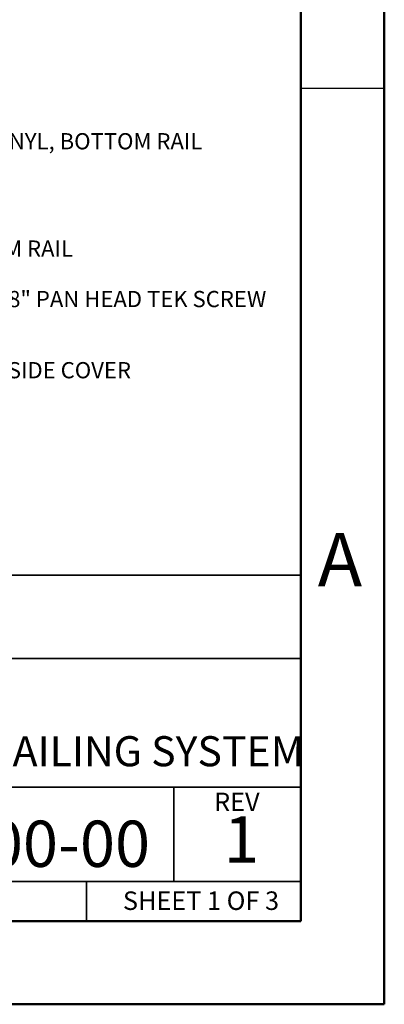
# Model space of a CAD drawing. Units: inches. Extents: x 0.1 to 10.9, y 0.1 to 8.4.
# Drawn here: x 9.2 to 10.9, y 0.1 to 4.6 of the extents above; entities that cross this region are included whole.
import ezdxf

# ---------------------------------------------------------------- set-up
doc = ezdxf.new("R2010")
doc.units = ezdxf.units.IN
doc.header["$MEASUREMENT"] = 0
doc.layers.add('FORMAT', color=7, linetype='Continuous')
doc.styles.add('SLDTEXTSTYLE1', font='TXT', dxfattribs={"width": 0.75})
doc.styles.add('SLDTEXTSTYLE2', font='TXT', dxfattribs={"width": 0.6875})
doc.styles.add('SLDTEXTSTYLE5', font='TXT', dxfattribs={"width": 0.605})

# ---------------------------------------------------------------- blocks, each defined once
blk = doc.blocks.new('SW_NOTE_0')
at = {"color": 0, "linetype": 'Continuous', "lineweight": 0, "insert": (1.2398, -0.006), "char_height": 0.135417, "attachment_point": 2, "style": 'SLDTEXTSTYLE1'}
blk.add_mtext('FLAT DECK, 42" RAILING SYSTEM', dxfattribs=at)

msp = doc.modelspace()

# ---------------------------------------------------------------- linework, layer by layer
at = {"color": 7, "linetype": 'Continuous', "lineweight": 50}
for p, q in [((10.875, 8.375), (10.875, 0.125)), ((10.5, 8), (10.5, 0.5)), ((10.5, 0.5), (0.5, 0.5)), ((10.875, 0.125), (0.125, 0.125))]:
    msp.add_line(p, q, dxfattribs=at)
at = {"color": 7, "linetype": 'Continuous', "lineweight": 25}
for p, q in [((10.50004, 4.25), (10.49996, 4.25)), ((10.5, 4.25), (10.875, 4.25))]:
    msp.add_line(p, q, dxfattribs=at)
at = {"color": 7, "linetype": 'Continuous', "lineweight": 35}
for p, q in [((2.63071, 2.05671), (10.5, 2.05671)), ((10.5, 1.68171), (6.0452, 1.68171)), ((7.74128, 1.10224), (10.5, 1.10224)), ((9.92806, 1.10224), (9.92806, 0.67767)), ((7.74128, 0.67767), (10.5, 0.67767)), ((9.53633, 0.67767), (9.53633, 0.5))]:
    msp.add_line(p, q, dxfattribs=at)

# ---------------------------------------------------------------- block references
at = {"color": 7, "linetype": 'Continuous', "lineweight": 0}
msp.add_blockref('SW_NOTE_0', (7.87707, 1.33826), dxfattribs=at)

# ---------------------------------------------------------------- texts
for s, insert, char_height, attachment_point, style in [('A', (10.67542, 2.24759), 0.24, 2, 'SLDTEXTSTYLE1'), ('REV', (10.1097, 1.078), 0.083333, 1, 'SLDTEXTSTYLE1'), ('CSDF-00-00', (9.05597, 0.95192), 0.208333, 2, 'SLDTEXTSTYLE1'), ('1', (10.23242, 0.97173), 0.20833, 2, 'SLDTEXTSTYLE1'), ('SHEET 1 OF 3', (9.69951, 0.63316), 0.0833333, 1, 'SLDTEXTSTYLE2')]:
    msp.add_mtext(s, dxfattribs=dict(at, insert=insert, char_height=char_height, attachment_point=attachment_point, style=style))
at = {"layer": 'FORMAT', "char_height": 0.0729167, "attachment_point": 1, "style": 'SLDTEXTSTYLE5'}
for s, insert in [('GLASS VINYL, BOTTOM RAIL', (8.77588, 4.0474)), ('BOTTOM RAIL', (8.83299, 3.56415)), ('#8 x 2 1/8" PAN HEAD TEK SCREW', (8.80714, 3.33691)), ('UNDERSIDE COVER', (8.8479, 3.01656))]:
    msp.add_mtext(s, dxfattribs=dict(at, insert=insert))

doc.saveas('drawing.dxf')
